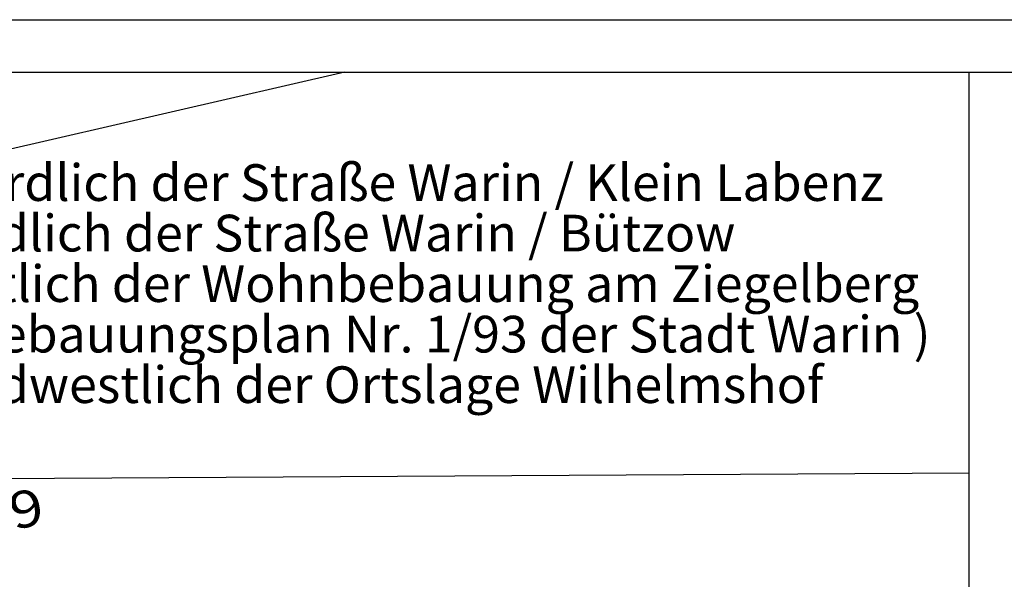
# Model space of a CAD drawing. Extents: x 4380037 to 4381643, y 5778911 to 5797133.
# Drawn here: x 4380605 to 4380699, y 5797080 to 5797133 of the extents above; entities that cross this region are included whole.
import ezdxf

# ---------------------------------------------------------------- set-up
doc = ezdxf.new("R2010")
doc.units = 0
for name, color, linetype in [('BESCHRIFTUNG', 7, 'CONTINUOUS'), ('BLATTRAND', 7, 'CONTINUOUS'), ('E1', 1, 'CONTINUOUS'), ('E4003', 163, 'CONTINUOUS'), ('TEXT', 7, 'CONTINUOUS')]:
    doc.layers.add(name, color=color, linetype=linetype)
doc.styles.add('ISO8', font='ISO8')

msp = doc.modelspace()

# ---------------------------------------------------------------- linework, layer by layer
at = {"layer": 'BLATTRAND'}
for points in [[(4380300.984, 5797133.067), (4381250.984, 5797133.067)], [(4380320.984, 5797128.067), (4381245.984, 5797128.067)], [(4380695.984, 5796437.868), (4380695.984, 5797128.067)]]:
    msp.add_lwpolyline(points, dxfattribs=at)
at = {"layer": 'E1', "color": 8}
msp.add_line((4380636.449, 5797128.067), (4380320.984, 5797055.272), dxfattribs=at)
at = {"layer": 'E4003', "color": 8}
msp.add_line((4380695.984, 5797089.809), (4380320.984, 5797087.575), dxfattribs=at)
at = {"layer": 'TEXT'}
for points in [[(4380300.984, 5797133.067), (4381065.984, 5797133.067)], [(4380502.018, 5797128.067), (4380695.984, 5797128.067)]]:
    msp.add_lwpolyline(points, dxfattribs=at)

# ---------------------------------------------------------------- texts
at = {"layer": 'BESCHRIFTUNG'}
for s, p in [('- nördlich der Straße Warin / Klein Labenz', (4380595.517, 5797115.778)), ('- südlich der Straße Warin / Bützow', (4380595.517, 5797110.959)), ('- östlich der Wohnbebauung am Ziegelberg', (4380595.517, 5797106.14)), ('  ( Bebauungsplan Nr. 1/93 der Stadt Warin )', (4380595.517, 5797101.321)), ('- südwestlich der Ortslage Wilhelmshof', (4380595.517, 5797096.501))]:
    msp.add_text(s, height=3.5, dxfattribs=at).set_placement(p)
at = {"layer": 'E1', "color": 13, "style": 'ISO8', "width": 1.2}
msp.add_text('189', height=3.5, rotation=13, dxfattribs=at).set_placement((4380598.739, 5797082.933))

doc.saveas('drawing.dxf')
